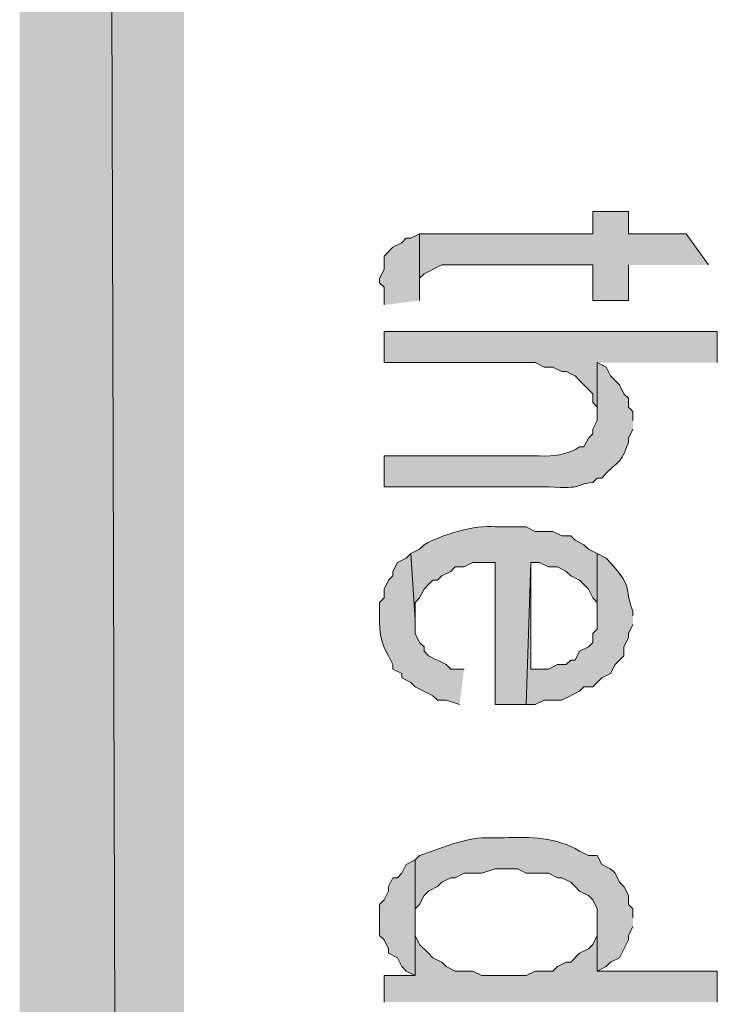
# Model space of a CAD drawing. Extents: x 17 to 595, y 17 to 775.
# Drawn here: x 17 to 26, y 338 to 352 of the extents above; entities that cross this region are included whole.
import ezdxf

# ---------------------------------------------------------------- set-up
doc = ezdxf.new("R2010")
doc.units = 0
doc.header["$MEASUREMENT"] = 0
doc.layers.add('Layer 1', color=7, linetype='Continuous', lineweight=0)

msp = doc.modelspace()

# ---------------------------------------------------------------- hatches: boundary and pattern name
at = {"layer": 'Layer 1', "true_color": 0x000000, "transparency": 33554687}
for points in [[(16.86, 16.92), (19.08, 19.14), (16.86, 775.08)], [(19.08, 19.14), (16.86, 775.08), (19.08, 772.86)], [(26.16, 348.48), (25.86, 348.9), (25.08, 348.9), (25.08, 349.2), (24.6, 349.2), (24.6, 348.9), (22.26, 348.9), (22.26, 348.18), (22.26, 348.3), (22.32, 348.36), (22.56, 348.48), (24.6, 348.48), (24.6, 348), (25.08, 348), (25.08, 348.48)], [(22.26, 348), (22.26, 348.9), (22.14, 348.84), (22.08, 348.84), (22.02, 348.78), (21.9, 348.72), (21.78, 348.6), (21.78, 348.42), (21.72, 348.3), (21.72, 348.24), (21.78, 348.18), (21.78, 347.94)], [(26.28, 347.16), (26.28, 347.58), (21.78, 347.58), (21.78, 347.16), (23.82, 347.16), (23.94, 347.1), (24.06, 347.1), (24.18, 347.04), (24.24, 347.04), (24.36, 346.98), (24.42, 346.92), (24.6, 346.74), (24.6, 346.62), (24.66, 346.56), (24.66, 346.44), (24.66, 347.16)], [(22.2, 339.42), (22.2, 340.44), (22.08, 340.38), (22.02, 340.26), (21.96, 340.2), (21.9, 340.2), (21.84, 340.08), (21.84, 340.02), (21.78, 339.9), (21.72, 339.84), (21.72, 339.42), (21.78, 339.36), (21.84, 339.24), (21.84, 339.18), (21.96, 339.12), (22.02, 339), (22.08, 338.94), (22.2, 338.88)], [(26.28, 338.52), (26.28, 338.94), (24.66, 338.94), (24.66, 339.6), (24.66, 339.42), (24.6, 339.3), (24.54, 339.24), (24.42, 339.18), (24.3, 339.06), (24.24, 339.06), (24.12, 339), (24.06, 338.94), (23.82, 338.94), (23.7, 338.88), (23.1, 338.88), (22.98, 338.94), (22.74, 338.94), (22.62, 339), (22.56, 339.06), (22.44, 339.12), (22.38, 339.18), (22.26, 339.3), (22.2, 339.42), (22.2, 338.88), (21.78, 338.88), (21.78, 338.52)]]:
    msp.add_hatch(color=18, dxfattribs=at).paths.add_polyline_path(points)
h = msp.add_hatch(color=18, dxfattribs=at)
edge = h.paths.add_edge_path()
edge.add_spline(control_points=[(25.14, 346.38), (25.14, 346.38), (25.14, 346.5), (25.14, 346.5), (25.14, 346.5), (25.08, 346.56), (25.08, 346.56), (25.08, 346.56), (25.08, 346.68), (25.08, 346.68), (25.08, 346.68), (25.02, 346.74), (25.02, 346.74), (25.02, 346.74), (24.96, 346.86), (24.96, 346.86), (24.96, 346.86), (24.9, 346.92), (24.9, 346.92), (24.9, 346.92), (24.84, 346.98), (24.84, 346.98), (24.84, 346.98), (24.78, 347.1), (24.78, 347.1), (24.78, 347.1), (24.66, 347.16), (24.66, 347.16), (24.66, 347.16), (24.66, 346.38), (24.66, 346.38), (24.66, 346.38), (24.6, 346.26), (24.6, 346.26), (24.6, 346.26), (24.6, 346.2), (24.6, 346.2), (24.6, 346.2), (24.54, 346.14), (24.54, 346.14), (24.54, 346.14), (24.48, 346.02), (24.48, 346.02), (24.48, 346.02), (24.42, 346.02), (24.42, 346.02), (24.281, 345.921), (24.064, 345.889), (23.88, 345.9), (23.88, 345.9), (21.78, 345.9), (21.78, 345.9), (21.78, 345.9), (21.78, 345.48), (21.78, 345.48), (21.78, 345.48), (24, 345.48), (24, 345.48), (24.508, 345.452), (24.314, 345.508), (24.6, 345.54), (24.6, 345.54), (24.66, 345.6), (24.66, 345.6), (24.66, 345.6), (24.72, 345.6), (24.72, 345.6), (24.956, 345.862), (24.967, 345.764), (25.08, 346.08), (25.08, 346.08), (25.08, 346.14), (25.08, 346.14), (25.08, 346.14), (25.14, 346.26), (25.14, 346.26)], knot_values=[0, 0, 0, 0, 1, 1, 1, 2, 2, 2, 3, 3, 3, 4, 4, 4, 5, 5, 5, 6, 6, 6, 7, 7, 7, 8, 8, 8, 9, 9, 9, 10, 10, 10, 11, 11, 11, 12, 12, 12, 13, 13, 13, 14, 14, 14, 15, 15, 15, 16, 16, 16, 17, 17, 17, 18, 18, 18, 19, 19, 19, 20, 20, 20, 21, 21, 21, 22, 22, 22, 23, 23, 23, 24, 24, 24, 25, 25, 25, 25], degree=3, periodic=0)
edge.add_line((25.14, 346.26), (25.14, 346.38))
h = msp.add_hatch(color=18, dxfattribs=at)
edge = h.paths.add_edge_path()
edge.add_spline(control_points=[(24.66, 344.58), (24.66, 344.58), (24.54, 344.64), (24.54, 344.64), (24.54, 344.64), (24.48, 344.7), (24.48, 344.7), (24.48, 344.7), (24.36, 344.76), (24.36, 344.76), (24.36, 344.76), (24.3, 344.82), (24.3, 344.82), (24.3, 344.82), (24.18, 344.82), (24.18, 344.82), (24.18, 344.82), (24.06, 344.88), (24.06, 344.88), (24.06, 344.88), (23.82, 344.88), (23.82, 344.88), (23.82, 344.88), (23.7, 344.94), (23.7, 344.94), (23.7, 344.94), (23.28, 344.94), (23.28, 344.94), (23.02, 344.973), (22.553, 344.835), (22.32, 344.7), (22.32, 344.7), (22.26, 344.64), (22.26, 344.64), (22.26, 344.64), (22.14, 344.58), (22.14, 344.58), (22.14, 344.58), (22.2, 343.68), (22.2, 343.68), (22.2, 343.68), (22.2, 343.92), (22.2, 343.92), (22.2, 343.92), (22.26, 343.98), (22.26, 343.98), (22.26, 343.98), (22.32, 344.1), (22.32, 344.1), (22.32, 344.1), (22.38, 344.16), (22.38, 344.16), (22.38, 344.16), (22.44, 344.22), (22.44, 344.22), (22.44, 344.22), (22.5, 344.22), (22.5, 344.22), (22.5, 344.22), (22.56, 344.28), (22.56, 344.28), (22.56, 344.28), (22.68, 344.34), (22.68, 344.34), (22.68, 344.34), (22.74, 344.4), (22.74, 344.4), (22.74, 344.4), (22.86, 344.4), (22.86, 344.4), (22.86, 344.4), (22.98, 344.46), (22.98, 344.46), (22.98, 344.46), (23.28, 344.46), (23.28, 344.46), (23.28, 344.46), (23.28, 342.54), (23.28, 342.54), (23.28, 342.54), (23.7, 342.54), (23.7, 342.54), (23.7, 342.54), (23.76, 344.46), (23.76, 344.46), (23.76, 344.46), (23.88, 344.46), (23.88, 344.46), (23.88, 344.46), (24, 344.4), (24, 344.4), (24, 344.4), (24.12, 344.4), (24.12, 344.4), (24.12, 344.4), (24.24, 344.34), (24.24, 344.34), (24.24, 344.34), (24.3, 344.28), (24.3, 344.28), (24.3, 344.28), (24.42, 344.22), (24.42, 344.22), (24.42, 344.22), (24.54, 344.1), (24.54, 344.1), (24.54, 344.1), (24.6, 343.98), (24.6, 343.98), (24.6, 343.98), (24.66, 343.92), (24.66, 343.92), (24.66, 343.92), (24.66, 343.74), (24.66, 343.74)], knot_values=[0, 0, 0, 0, 1, 1, 1, 2, 2, 2, 3, 3, 3, 4, 4, 4, 5, 5, 5, 6, 6, 6, 7, 7, 7, 8, 8, 8, 9, 9, 9, 10, 10, 10, 11, 11, 11, 12, 12, 12, 13, 13, 13, 14, 14, 14, 15, 15, 15, 16, 16, 16, 17, 17, 17, 18, 18, 18, 19, 19, 19, 20, 20, 20, 21, 21, 21, 22, 22, 22, 23, 23, 23, 24, 24, 24, 25, 25, 25, 26, 26, 26, 27, 27, 27, 28, 28, 28, 29, 29, 29, 30, 30, 30, 31, 31, 31, 32, 32, 32, 33, 33, 33, 34, 34, 34, 35, 35, 35, 36, 36, 36, 37, 37, 37, 38, 38, 38, 38], degree=3, periodic=0)
edge.add_line((24.66, 343.74), (24.66, 344.58))
h = msp.add_hatch(color=18, dxfattribs=at)
edge = h.paths.add_edge_path()
edge.add_spline(control_points=[(22.86, 343.02), (22.86, 343.02), (22.68, 343.02), (22.68, 343.02), (22.68, 343.02), (22.62, 343.08), (22.62, 343.08), (22.62, 343.08), (22.38, 343.2), (22.38, 343.2), (22.38, 343.2), (22.32, 343.26), (22.32, 343.26), (22.32, 343.26), (22.32, 343.32), (22.32, 343.32), (22.32, 343.32), (22.26, 343.38), (22.26, 343.38), (22.26, 343.38), (22.2, 343.5), (22.2, 343.5), (22.2, 343.5), (22.2, 343.68), (22.2, 343.68), (22.2, 343.68), (22.14, 344.58), (22.14, 344.58), (22.14, 344.58), (22.08, 344.52), (22.08, 344.52), (22.08, 344.52), (21.96, 344.46), (21.96, 344.46), (21.96, 344.46), (21.9, 344.34), (21.9, 344.34), (21.9, 344.34), (21.9, 344.28), (21.9, 344.28), (21.9, 344.28), (21.84, 344.22), (21.84, 344.22), (21.84, 344.22), (21.78, 344.1), (21.78, 344.1), (21.78, 344.1), (21.78, 343.98), (21.78, 343.98), (21.78, 343.98), (21.72, 343.92), (21.72, 343.92), (21.72, 343.92), (21.72, 343.8), (21.72, 343.8), (21.706, 343.594), (21.728, 343.358), (21.84, 343.2), (21.84, 343.2), (21.9, 343.08), (21.9, 343.08), (21.9, 343.08), (21.9, 343.02), (21.9, 343.02), (21.9, 343.02), (22.02, 342.96), (22.02, 342.96), (22.02, 342.96), (22.02, 342.9), (22.02, 342.9), (22.02, 342.9), (22.14, 342.84), (22.14, 342.84), (22.14, 342.84), (22.2, 342.78), (22.2, 342.78), (22.2, 342.78), (22.44, 342.66), (22.44, 342.66), (22.44, 342.66), (22.5, 342.6), (22.5, 342.6), (22.5, 342.6), (22.62, 342.6), (22.62, 342.6), (22.62, 342.6), (22.8, 342.54), (22.8, 342.54)], knot_values=[0, 0, 0, 0, 1, 1, 1, 2, 2, 2, 3, 3, 3, 4, 4, 4, 5, 5, 5, 6, 6, 6, 7, 7, 7, 8, 8, 8, 9, 9, 9, 10, 10, 10, 11, 11, 11, 12, 12, 12, 13, 13, 13, 14, 14, 14, 15, 15, 15, 16, 16, 16, 17, 17, 17, 18, 18, 18, 19, 19, 19, 20, 20, 20, 21, 21, 21, 22, 22, 22, 23, 23, 23, 24, 24, 24, 25, 25, 25, 26, 26, 26, 27, 27, 27, 28, 28, 28, 29, 29, 29, 29], degree=3, periodic=0)
edge.add_line((22.8, 342.54), (22.86, 343.02))
h = msp.add_hatch(color=18, dxfattribs=at)
edge = h.paths.add_edge_path()
edge.add_spline(control_points=[(25.14, 343.74), (25.14, 343.74), (25.14, 343.8), (25.14, 343.8), (25.006, 344.152), (25.171, 344.098), (24.78, 344.52), (24.78, 344.52), (24.66, 344.58), (24.66, 344.58), (24.66, 344.58), (24.66, 343.56), (24.66, 343.56), (24.66, 343.56), (24.6, 343.5), (24.6, 343.5), (24.6, 343.5), (24.6, 343.38), (24.6, 343.38), (24.6, 343.38), (24.54, 343.32), (24.54, 343.32), (24.54, 343.32), (24.42, 343.26), (24.42, 343.26), (24.42, 343.26), (24.36, 343.14), (24.36, 343.14), (24.36, 343.14), (24.3, 343.14), (24.3, 343.14), (24.3, 343.14), (24.24, 343.08), (24.24, 343.08), (24.24, 343.08), (24.12, 343.08), (24.12, 343.08), (24.12, 343.08), (24, 343.02), (24, 343.02), (24, 343.02), (23.76, 343.02), (23.76, 343.02), (23.76, 343.02), (23.76, 344.46), (23.76, 344.46), (23.76, 344.46), (23.7, 342.54), (23.7, 342.54), (23.7, 342.54), (23.82, 342.54), (23.82, 342.54), (23.82, 342.54), (23.94, 342.6), (23.94, 342.6), (23.94, 342.6), (24.18, 342.6), (24.18, 342.6), (24.18, 342.6), (24.42, 342.72), (24.42, 342.72), (24.42, 342.72), (24.48, 342.78), (24.48, 342.78), (24.48, 342.78), (24.6, 342.78), (24.6, 342.78), (24.6, 342.78), (24.66, 342.84), (24.66, 342.84), (24.66, 342.84), (24.72, 342.9), (24.72, 342.9), (24.72, 342.9), (24.84, 342.96), (24.84, 342.96), (24.84, 342.96), (24.9, 343.08), (24.9, 343.08), (24.9, 343.08), (24.96, 343.14), (24.96, 343.14), (24.96, 343.14), (25.02, 343.2), (25.02, 343.2), (25.02, 343.2), (25.02, 343.32), (25.02, 343.32), (25.02, 343.32), (25.08, 343.44), (25.08, 343.44), (25.08, 343.44), (25.08, 343.5), (25.08, 343.5), (25.08, 343.5), (25.14, 343.62), (25.14, 343.62)], knot_values=[0, 0, 0, 0, 1, 1, 1, 2, 2, 2, 3, 3, 3, 4, 4, 4, 5, 5, 5, 6, 6, 6, 7, 7, 7, 8, 8, 8, 9, 9, 9, 10, 10, 10, 11, 11, 11, 12, 12, 12, 13, 13, 13, 14, 14, 14, 15, 15, 15, 16, 16, 16, 17, 17, 17, 18, 18, 18, 19, 19, 19, 20, 20, 20, 21, 21, 21, 22, 22, 22, 23, 23, 23, 24, 24, 24, 25, 25, 25, 26, 26, 26, 27, 27, 27, 28, 28, 28, 29, 29, 29, 30, 30, 30, 31, 31, 31, 32, 32, 32, 32], degree=3, periodic=0)
edge.add_line((25.14, 343.62), (25.14, 343.74))
h = msp.add_hatch(color=18, dxfattribs=at)
edge = h.paths.add_edge_path()
edge.add_spline(control_points=[(25.14, 339.66), (25.14, 339.66), (25.14, 339.78), (25.14, 339.78), (25.14, 339.78), (25.08, 339.84), (25.08, 339.84), (25.08, 339.84), (25.08, 339.96), (25.08, 339.96), (25.08, 339.96), (25.02, 340.08), (25.02, 340.08), (25.02, 340.08), (24.96, 340.14), (24.96, 340.14), (24.96, 340.14), (24.9, 340.26), (24.9, 340.26), (24.9, 340.26), (24.84, 340.32), (24.84, 340.32), (24.84, 340.32), (24.72, 340.38), (24.72, 340.38), (24.72, 340.38), (24.66, 340.5), (24.66, 340.5), (24.66, 340.5), (24.54, 340.5), (24.54, 340.5), (24.54, 340.5), (24.42, 340.56), (24.42, 340.56), (24.108, 340.748), (23.759, 340.753), (23.4, 340.74), (23.4, 340.74), (23.1, 340.74), (23.1, 340.74), (22.798, 340.715), (22.537, 340.59), (22.26, 340.5), (22.26, 340.5), (22.2, 340.44), (22.2, 340.44), (22.2, 340.44), (22.2, 339.6), (22.2, 339.6), (22.2, 339.6), (22.2, 339.78), (22.2, 339.78), (22.2, 339.78), (22.26, 339.84), (22.26, 339.84), (22.26, 339.84), (22.32, 339.96), (22.32, 339.96), (22.32, 339.96), (22.38, 340.02), (22.38, 340.02), (22.38, 340.02), (22.5, 340.08), (22.5, 340.08), (22.5, 340.08), (22.56, 340.14), (22.56, 340.14), (22.56, 340.14), (22.68, 340.2), (22.68, 340.2), (22.68, 340.2), (22.74, 340.2), (22.74, 340.2), (22.74, 340.2), (22.86, 340.26), (22.86, 340.26), (22.86, 340.26), (23.1, 340.26), (23.1, 340.26), (23.1, 340.26), (23.28, 340.32), (23.28, 340.32), (23.28, 340.32), (23.58, 340.32), (23.58, 340.32), (23.58, 340.32), (23.7, 340.26), (23.7, 340.26), (23.7, 340.26), (24, 340.26), (24, 340.26), (24, 340.26), (24.12, 340.2), (24.12, 340.2), (24.12, 340.2), (24.18, 340.2), (24.18, 340.2), (24.18, 340.2), (24.3, 340.14), (24.3, 340.14), (24.3, 340.14), (24.36, 340.08), (24.36, 340.08), (24.36, 340.08), (24.42, 340.02), (24.42, 340.02), (24.42, 340.02), (24.54, 339.96), (24.54, 339.96), (24.54, 339.96), (24.6, 339.9), (24.6, 339.9), (24.6, 339.9), (24.66, 339.78), (24.66, 339.78), (24.66, 339.78), (24.66, 338.94), (24.66, 338.94), (24.66, 338.94), (24.78, 339), (24.78, 339), (24.78, 339), (24.84, 339.06), (24.84, 339.06), (24.84, 339.06), (24.96, 339.12), (24.96, 339.12), (24.96, 339.12), (25.08, 339.36), (25.08, 339.36), (25.08, 339.36), (25.08, 339.42), (25.08, 339.42), (25.08, 339.42), (25.14, 339.54), (25.14, 339.54)], knot_values=[0, 0, 0, 0, 1, 1, 1, 2, 2, 2, 3, 3, 3, 4, 4, 4, 5, 5, 5, 6, 6, 6, 7, 7, 7, 8, 8, 8, 9, 9, 9, 10, 10, 10, 11, 11, 11, 12, 12, 12, 13, 13, 13, 14, 14, 14, 15, 15, 15, 16, 16, 16, 17, 17, 17, 18, 18, 18, 19, 19, 19, 20, 20, 20, 21, 21, 21, 22, 22, 22, 23, 23, 23, 24, 24, 24, 25, 25, 25, 26, 26, 26, 27, 27, 27, 28, 28, 28, 29, 29, 29, 30, 30, 30, 31, 31, 31, 32, 32, 32, 33, 33, 33, 34, 34, 34, 35, 35, 35, 36, 36, 36, 37, 37, 37, 38, 38, 38, 39, 39, 39, 40, 40, 40, 41, 41, 41, 42, 42, 42, 43, 43, 43, 44, 44, 44, 45, 45, 45, 45], degree=3, periodic=0)
edge.add_line((25.14, 339.54), (25.14, 339.66))

# ---------------------------------------------------------------- linework, layer by layer
at = {"layer": 'Layer 1'}
for points in [[(16.86, 16.92), (19.08, 19.14), (16.86, 775.08)], [(19.08, 19.14), (16.86, 775.08), (19.08, 772.86)], [(26.16, 348.48), (25.86, 348.9), (25.08, 348.9), (25.08, 349.2), (24.6, 349.2), (24.6, 348.9), (22.26, 348.9), (22.26, 348.18), (22.26, 348.3), (22.32, 348.36), (22.56, 348.48), (24.6, 348.48), (24.6, 348), (25.08, 348), (25.08, 348.48)], [(22.26, 348), (22.26, 348.9), (22.14, 348.84), (22.08, 348.84), (22.02, 348.78), (21.9, 348.72), (21.78, 348.6), (21.78, 348.42), (21.72, 348.3), (21.72, 348.24), (21.78, 348.18), (21.78, 347.94)], [(26.28, 347.16), (26.28, 347.58), (21.78, 347.58), (21.78, 347.16), (23.82, 347.16), (23.94, 347.1), (24.06, 347.1), (24.18, 347.04), (24.24, 347.04), (24.36, 346.98), (24.42, 346.92), (24.6, 346.74), (24.6, 346.62), (24.66, 346.56), (24.66, 346.44), (24.66, 347.16)], [(22.2, 339.42), (22.2, 340.44), (22.08, 340.38), (22.02, 340.26), (21.96, 340.2), (21.9, 340.2), (21.84, 340.08), (21.84, 340.02), (21.78, 339.9), (21.72, 339.84), (21.72, 339.42), (21.78, 339.36), (21.84, 339.24), (21.84, 339.18), (21.96, 339.12), (22.02, 339), (22.08, 338.94), (22.2, 338.88)], [(26.28, 338.52), (26.28, 338.94), (24.66, 338.94), (24.66, 339.6), (24.66, 339.42), (24.6, 339.3), (24.54, 339.24), (24.42, 339.18), (24.3, 339.06), (24.24, 339.06), (24.12, 339), (24.06, 338.94), (23.82, 338.94), (23.7, 338.88), (23.1, 338.88), (22.98, 338.94), (22.74, 338.94), (22.62, 339), (22.56, 339.06), (22.44, 339.12), (22.38, 339.18), (22.26, 339.3), (22.2, 339.42), (22.2, 338.88), (21.78, 338.88), (21.78, 338.52)]]:
    msp.add_lwpolyline(points, dxfattribs=at)
for points, knots in [([(25.14, 346.38), (25.14, 346.38), (25.14, 346.5), (25.14, 346.5), (25.14, 346.5), (25.08, 346.56), (25.08, 346.56), (25.08, 346.56), (25.08, 346.68), (25.08, 346.68), (25.08, 346.68), (25.02, 346.74), (25.02, 346.74), (25.02, 346.74), (24.96, 346.86), (24.96, 346.86), (24.96, 346.86), (24.9, 346.92), (24.9, 346.92), (24.9, 346.92), (24.84, 346.98), (24.84, 346.98), (24.84, 346.98), (24.78, 347.1), (24.78, 347.1), (24.78, 347.1), (24.66, 347.16), (24.66, 347.16), (24.66, 347.16), (24.66, 346.38), (24.66, 346.38), (24.66, 346.38), (24.6, 346.26), (24.6, 346.26), (24.6, 346.26), (24.6, 346.2), (24.6, 346.2), (24.6, 346.2), (24.54, 346.14), (24.54, 346.14), (24.54, 346.14), (24.48, 346.02), (24.48, 346.02), (24.48, 346.02), (24.42, 346.02), (24.42, 346.02), (24.281, 345.921), (24.064, 345.889), (23.88, 345.9), (23.88, 345.9), (21.78, 345.9), (21.78, 345.9), (21.78, 345.9), (21.78, 345.48), (21.78, 345.48), (21.78, 345.48), (24, 345.48), (24, 345.48), (24.508, 345.452), (24.314, 345.508), (24.6, 345.54), (24.6, 345.54), (24.66, 345.6), (24.66, 345.6), (24.66, 345.6), (24.72, 345.6), (24.72, 345.6), (24.956, 345.862), (24.967, 345.764), (25.08, 346.08), (25.08, 346.08), (25.08, 346.14), (25.08, 346.14), (25.08, 346.14), (25.14, 346.26), (25.14, 346.26)], [0, 0, 0, 0, 1, 1, 1, 2, 2, 2, 3, 3, 3, 4, 4, 4, 5, 5, 5, 6, 6, 6, 7, 7, 7, 8, 8, 8, 9, 9, 9, 10, 10, 10, 11, 11, 11, 12, 12, 12, 13, 13, 13, 14, 14, 14, 15, 15, 15, 16, 16, 16, 17, 17, 17, 18, 18, 18, 19, 19, 19, 20, 20, 20, 21, 21, 21, 22, 22, 22, 23, 23, 23, 24, 24, 24, 25, 25, 25, 25]), ([(24.66, 344.58), (24.66, 344.58), (24.54, 344.64), (24.54, 344.64), (24.54, 344.64), (24.48, 344.7), (24.48, 344.7), (24.48, 344.7), (24.36, 344.76), (24.36, 344.76), (24.36, 344.76), (24.3, 344.82), (24.3, 344.82), (24.3, 344.82), (24.18, 344.82), (24.18, 344.82), (24.18, 344.82), (24.06, 344.88), (24.06, 344.88), (24.06, 344.88), (23.82, 344.88), (23.82, 344.88), (23.82, 344.88), (23.7, 344.94), (23.7, 344.94), (23.7, 344.94), (23.28, 344.94), (23.28, 344.94), (23.02, 344.973), (22.553, 344.835), (22.32, 344.7), (22.32, 344.7), (22.26, 344.64), (22.26, 344.64), (22.26, 344.64), (22.14, 344.58), (22.14, 344.58), (22.14, 344.58), (22.2, 343.68), (22.2, 343.68), (22.2, 343.68), (22.2, 343.92), (22.2, 343.92), (22.2, 343.92), (22.26, 343.98), (22.26, 343.98), (22.26, 343.98), (22.32, 344.1), (22.32, 344.1), (22.32, 344.1), (22.38, 344.16), (22.38, 344.16), (22.38, 344.16), (22.44, 344.22), (22.44, 344.22), (22.44, 344.22), (22.5, 344.22), (22.5, 344.22), (22.5, 344.22), (22.56, 344.28), (22.56, 344.28), (22.56, 344.28), (22.68, 344.34), (22.68, 344.34), (22.68, 344.34), (22.74, 344.4), (22.74, 344.4), (22.74, 344.4), (22.86, 344.4), (22.86, 344.4), (22.86, 344.4), (22.98, 344.46), (22.98, 344.46), (22.98, 344.46), (23.28, 344.46), (23.28, 344.46), (23.28, 344.46), (23.28, 342.54), (23.28, 342.54), (23.28, 342.54), (23.7, 342.54), (23.7, 342.54), (23.7, 342.54), (23.76, 344.46), (23.76, 344.46), (23.76, 344.46), (23.88, 344.46), (23.88, 344.46), (23.88, 344.46), (24, 344.4), (24, 344.4), (24, 344.4), (24.12, 344.4), (24.12, 344.4), (24.12, 344.4), (24.24, 344.34), (24.24, 344.34), (24.24, 344.34), (24.3, 344.28), (24.3, 344.28), (24.3, 344.28), (24.42, 344.22), (24.42, 344.22), (24.42, 344.22), (24.54, 344.1), (24.54, 344.1), (24.54, 344.1), (24.6, 343.98), (24.6, 343.98), (24.6, 343.98), (24.66, 343.92), (24.66, 343.92), (24.66, 343.92), (24.66, 343.74), (24.66, 343.74)], [0, 0, 0, 0, 1, 1, 1, 2, 2, 2, 3, 3, 3, 4, 4, 4, 5, 5, 5, 6, 6, 6, 7, 7, 7, 8, 8, 8, 9, 9, 9, 10, 10, 10, 11, 11, 11, 12, 12, 12, 13, 13, 13, 14, 14, 14, 15, 15, 15, 16, 16, 16, 17, 17, 17, 18, 18, 18, 19, 19, 19, 20, 20, 20, 21, 21, 21, 22, 22, 22, 23, 23, 23, 24, 24, 24, 25, 25, 25, 26, 26, 26, 27, 27, 27, 28, 28, 28, 29, 29, 29, 30, 30, 30, 31, 31, 31, 32, 32, 32, 33, 33, 33, 34, 34, 34, 35, 35, 35, 36, 36, 36, 37, 37, 37, 38, 38, 38, 38]), ([(22.86, 343.02), (22.86, 343.02), (22.68, 343.02), (22.68, 343.02), (22.68, 343.02), (22.62, 343.08), (22.62, 343.08), (22.62, 343.08), (22.38, 343.2), (22.38, 343.2), (22.38, 343.2), (22.32, 343.26), (22.32, 343.26), (22.32, 343.26), (22.32, 343.32), (22.32, 343.32), (22.32, 343.32), (22.26, 343.38), (22.26, 343.38), (22.26, 343.38), (22.2, 343.5), (22.2, 343.5), (22.2, 343.5), (22.2, 343.68), (22.2, 343.68), (22.2, 343.68), (22.14, 344.58), (22.14, 344.58), (22.14, 344.58), (22.08, 344.52), (22.08, 344.52), (22.08, 344.52), (21.96, 344.46), (21.96, 344.46), (21.96, 344.46), (21.9, 344.34), (21.9, 344.34), (21.9, 344.34), (21.9, 344.28), (21.9, 344.28), (21.9, 344.28), (21.84, 344.22), (21.84, 344.22), (21.84, 344.22), (21.78, 344.1), (21.78, 344.1), (21.78, 344.1), (21.78, 343.98), (21.78, 343.98), (21.78, 343.98), (21.72, 343.92), (21.72, 343.92), (21.72, 343.92), (21.72, 343.8), (21.72, 343.8), (21.706, 343.594), (21.728, 343.358), (21.84, 343.2), (21.84, 343.2), (21.9, 343.08), (21.9, 343.08), (21.9, 343.08), (21.9, 343.02), (21.9, 343.02), (21.9, 343.02), (22.02, 342.96), (22.02, 342.96), (22.02, 342.96), (22.02, 342.9), (22.02, 342.9), (22.02, 342.9), (22.14, 342.84), (22.14, 342.84), (22.14, 342.84), (22.2, 342.78), (22.2, 342.78), (22.2, 342.78), (22.44, 342.66), (22.44, 342.66), (22.44, 342.66), (22.5, 342.6), (22.5, 342.6), (22.5, 342.6), (22.62, 342.6), (22.62, 342.6), (22.62, 342.6), (22.8, 342.54), (22.8, 342.54)], [0, 0, 0, 0, 1, 1, 1, 2, 2, 2, 3, 3, 3, 4, 4, 4, 5, 5, 5, 6, 6, 6, 7, 7, 7, 8, 8, 8, 9, 9, 9, 10, 10, 10, 11, 11, 11, 12, 12, 12, 13, 13, 13, 14, 14, 14, 15, 15, 15, 16, 16, 16, 17, 17, 17, 18, 18, 18, 19, 19, 19, 20, 20, 20, 21, 21, 21, 22, 22, 22, 23, 23, 23, 24, 24, 24, 25, 25, 25, 26, 26, 26, 27, 27, 27, 28, 28, 28, 29, 29, 29, 29]), ([(25.14, 343.74), (25.14, 343.74), (25.14, 343.8), (25.14, 343.8), (25.006, 344.152), (25.171, 344.098), (24.78, 344.52), (24.78, 344.52), (24.66, 344.58), (24.66, 344.58), (24.66, 344.58), (24.66, 343.56), (24.66, 343.56), (24.66, 343.56), (24.6, 343.5), (24.6, 343.5), (24.6, 343.5), (24.6, 343.38), (24.6, 343.38), (24.6, 343.38), (24.54, 343.32), (24.54, 343.32), (24.54, 343.32), (24.42, 343.26), (24.42, 343.26), (24.42, 343.26), (24.36, 343.14), (24.36, 343.14), (24.36, 343.14), (24.3, 343.14), (24.3, 343.14), (24.3, 343.14), (24.24, 343.08), (24.24, 343.08), (24.24, 343.08), (24.12, 343.08), (24.12, 343.08), (24.12, 343.08), (24, 343.02), (24, 343.02), (24, 343.02), (23.76, 343.02), (23.76, 343.02), (23.76, 343.02), (23.76, 344.46), (23.76, 344.46), (23.76, 344.46), (23.7, 342.54), (23.7, 342.54), (23.7, 342.54), (23.82, 342.54), (23.82, 342.54), (23.82, 342.54), (23.94, 342.6), (23.94, 342.6), (23.94, 342.6), (24.18, 342.6), (24.18, 342.6), (24.18, 342.6), (24.42, 342.72), (24.42, 342.72), (24.42, 342.72), (24.48, 342.78), (24.48, 342.78), (24.48, 342.78), (24.6, 342.78), (24.6, 342.78), (24.6, 342.78), (24.66, 342.84), (24.66, 342.84), (24.66, 342.84), (24.72, 342.9), (24.72, 342.9), (24.72, 342.9), (24.84, 342.96), (24.84, 342.96), (24.84, 342.96), (24.9, 343.08), (24.9, 343.08), (24.9, 343.08), (24.96, 343.14), (24.96, 343.14), (24.96, 343.14), (25.02, 343.2), (25.02, 343.2), (25.02, 343.2), (25.02, 343.32), (25.02, 343.32), (25.02, 343.32), (25.08, 343.44), (25.08, 343.44), (25.08, 343.44), (25.08, 343.5), (25.08, 343.5), (25.08, 343.5), (25.14, 343.62), (25.14, 343.62)], [0, 0, 0, 0, 1, 1, 1, 2, 2, 2, 3, 3, 3, 4, 4, 4, 5, 5, 5, 6, 6, 6, 7, 7, 7, 8, 8, 8, 9, 9, 9, 10, 10, 10, 11, 11, 11, 12, 12, 12, 13, 13, 13, 14, 14, 14, 15, 15, 15, 16, 16, 16, 17, 17, 17, 18, 18, 18, 19, 19, 19, 20, 20, 20, 21, 21, 21, 22, 22, 22, 23, 23, 23, 24, 24, 24, 25, 25, 25, 26, 26, 26, 27, 27, 27, 28, 28, 28, 29, 29, 29, 30, 30, 30, 31, 31, 31, 32, 32, 32, 32]), ([(25.14, 339.66), (25.14, 339.66), (25.14, 339.78), (25.14, 339.78), (25.14, 339.78), (25.08, 339.84), (25.08, 339.84), (25.08, 339.84), (25.08, 339.96), (25.08, 339.96), (25.08, 339.96), (25.02, 340.08), (25.02, 340.08), (25.02, 340.08), (24.96, 340.14), (24.96, 340.14), (24.96, 340.14), (24.9, 340.26), (24.9, 340.26), (24.9, 340.26), (24.84, 340.32), (24.84, 340.32), (24.84, 340.32), (24.72, 340.38), (24.72, 340.38), (24.72, 340.38), (24.66, 340.5), (24.66, 340.5), (24.66, 340.5), (24.54, 340.5), (24.54, 340.5), (24.54, 340.5), (24.42, 340.56), (24.42, 340.56), (24.108, 340.748), (23.759, 340.753), (23.4, 340.74), (23.4, 340.74), (23.1, 340.74), (23.1, 340.74), (22.798, 340.715), (22.537, 340.59), (22.26, 340.5), (22.26, 340.5), (22.2, 340.44), (22.2, 340.44), (22.2, 340.44), (22.2, 339.6), (22.2, 339.6), (22.2, 339.6), (22.2, 339.78), (22.2, 339.78), (22.2, 339.78), (22.26, 339.84), (22.26, 339.84), (22.26, 339.84), (22.32, 339.96), (22.32, 339.96), (22.32, 339.96), (22.38, 340.02), (22.38, 340.02), (22.38, 340.02), (22.5, 340.08), (22.5, 340.08), (22.5, 340.08), (22.56, 340.14), (22.56, 340.14), (22.56, 340.14), (22.68, 340.2), (22.68, 340.2), (22.68, 340.2), (22.74, 340.2), (22.74, 340.2), (22.74, 340.2), (22.86, 340.26), (22.86, 340.26), (22.86, 340.26), (23.1, 340.26), (23.1, 340.26), (23.1, 340.26), (23.28, 340.32), (23.28, 340.32), (23.28, 340.32), (23.58, 340.32), (23.58, 340.32), (23.58, 340.32), (23.7, 340.26), (23.7, 340.26), (23.7, 340.26), (24, 340.26), (24, 340.26), (24, 340.26), (24.12, 340.2), (24.12, 340.2), (24.12, 340.2), (24.18, 340.2), (24.18, 340.2), (24.18, 340.2), (24.3, 340.14), (24.3, 340.14), (24.3, 340.14), (24.36, 340.08), (24.36, 340.08), (24.36, 340.08), (24.42, 340.02), (24.42, 340.02), (24.42, 340.02), (24.54, 339.96), (24.54, 339.96), (24.54, 339.96), (24.6, 339.9), (24.6, 339.9), (24.6, 339.9), (24.66, 339.78), (24.66, 339.78), (24.66, 339.78), (24.66, 338.94), (24.66, 338.94), (24.66, 338.94), (24.78, 339), (24.78, 339), (24.78, 339), (24.84, 339.06), (24.84, 339.06), (24.84, 339.06), (24.96, 339.12), (24.96, 339.12), (24.96, 339.12), (25.08, 339.36), (25.08, 339.36), (25.08, 339.36), (25.08, 339.42), (25.08, 339.42), (25.08, 339.42), (25.14, 339.54), (25.14, 339.54)], [0, 0, 0, 0, 1, 1, 1, 2, 2, 2, 3, 3, 3, 4, 4, 4, 5, 5, 5, 6, 6, 6, 7, 7, 7, 8, 8, 8, 9, 9, 9, 10, 10, 10, 11, 11, 11, 12, 12, 12, 13, 13, 13, 14, 14, 14, 15, 15, 15, 16, 16, 16, 17, 17, 17, 18, 18, 18, 19, 19, 19, 20, 20, 20, 21, 21, 21, 22, 22, 22, 23, 23, 23, 24, 24, 24, 25, 25, 25, 26, 26, 26, 27, 27, 27, 28, 28, 28, 29, 29, 29, 30, 30, 30, 31, 31, 31, 32, 32, 32, 33, 33, 33, 34, 34, 34, 35, 35, 35, 36, 36, 36, 37, 37, 37, 38, 38, 38, 39, 39, 39, 40, 40, 40, 41, 41, 41, 42, 42, 42, 43, 43, 43, 44, 44, 44, 45, 45, 45, 45])]:
    msp.add_open_spline(points, degree=3, knots=knots, dxfattribs=at)

doc.saveas('drawing.dxf')
